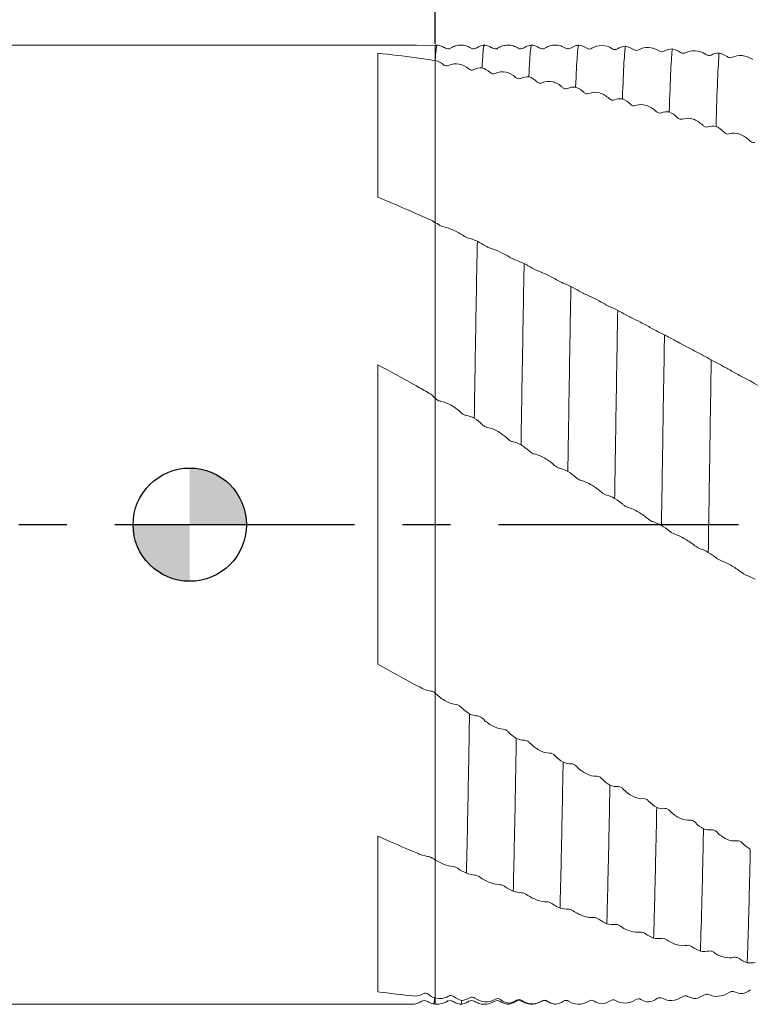
# Model space of a CAD drawing. Units: millimetres. Extents: x -104 to 146, y -52 to 82.
# Drawn here: x -9 to 30, y -25 to 27 of the extents above; entities that cross this region are included whole.
import ezdxf

# ---------------------------------------------------------------- set-up
doc = ezdxf.new("R2010")
doc.units = ezdxf.units.MM
doc.header["$PDSIZE"] = -1
doc.linetypes.add('CENTERX2', pattern=[20.32, 12.7, -2.54, 2.54, -2.54])
doc.layers.add('외형선', color=4, linetype='Continuous', lineweight=30)
doc.layers.add('치수문자_일반주서', color=7, linetype='Continuous', lineweight=15)
doc.layers.add('중심선', color=1, linetype='CENTERX2')
doc.layers.add('해칭선', color=100, linetype='Continuous')
doc.styles.add('SLDTEXTSTYLE0', font='TXT', dxfattribs={"width": 0.75})
doc.dimstyles.new('SLDDIMSTYLE0', dxfattribs={"dimtxt": 3.5, "dimasz": 3.302, "dimexe": 0, "dimexo": 0.0625, "dimgap": 0.875, "dimtad": 1, "dimrnd": 1e-09, "dimzin": 4, "dimdsep": 46, "dimtxsty": 'SLDTEXTSTYLE0', "dimsah": 1, "dimcen": 0.09, "dimadec": 0, "dimazin": 1, "dimtfac": 1, "dimtofl": 0, "dimtmove": 0, "dimatfit": 3, "dimfxl": 1, "dimfrac": 2, "dimtolj": 1, "dimtzin": 12, "dimarcsym": 0})
doc.dimstyles.new('SLDDIMSTYLE1', dxfattribs={"dimtxt": 3.5, "dimasz": 3.302, "dimexe": 0, "dimexo": 0.0625, "dimgap": 0.875, "dimtad": 1, "dimrnd": 1e-09, "dimzin": 12, "dimdsep": 46, "dimtxsty": 'SLDTEXTSTYLE0', "dimsah": 1, "dimcen": 0.09, "dimadec": 0, "dimazin": 3, "dimtfac": 1, "dimtofl": 0, "dimtmove": 0, "dimatfit": 3, "dimfxl": 1, "dimfrac": 2, "dimtolj": 1, "dimtzin": 12, "dimarcsym": 0})

# ---------------------------------------------------------------- blocks, each defined once
blk = doc.blocks.new('_D_1')
at = {"layer": 'Defpoints', "color": 0}
for p in [(13, 49.09), (13, 25.4), (114.6, 25.165)]:
    blk.add_point(p, dxfattribs=at)
at = {"layer": '치수문자_일반주서', "color": 0, "lineweight": -2}
for p, q in [((13, 25.463), (13, 49.09)), ((111.298, 49.09), (16.302, 49.09)), ((114.6, 25.228), (114.6, 49.09))]:
    blk.add_line(p, q, dxfattribs=at)
at = {"layer": '치수문자_일반주서', "color": 0}
for points in [[(16.302, 49.641), (16.302, 48.54), (13, 49.09)], [(111.298, 48.54), (111.298, 49.641), (114.6, 49.09)]]:
    blk.add_solid(points, dxfattribs=at)
at = {"layer": '치수문자_일반주서', "color": 0, "insert": (63.8, 53.465), "char_height": 3.5, "attachment_point": 2, "style": 'SLDTEXTSTYLE0'}
blk.add_mtext('\\A1;101.60 [4]', dxfattribs=at)
blk = doc.blocks.new('_D_2')
at = {"layer": 'Defpoints', "color": 0}
for p in [(-82.25, 77.804), (114.6, 25.165), (-82.25, 24.4)]:
    blk.add_point(p, dxfattribs=at)
at = {"layer": '치수문자_일반주서', "color": 0, "lineweight": -2}
for p, q in [((-82.25, 24.463), (-82.25, 77.804)), ((111.298, 77.804), (-78.948, 77.804)), ((114.6, 25.228), (114.6, 77.804))]:
    blk.add_line(p, q, dxfattribs=at)
at = {"layer": '치수문자_일반주서', "color": 0}
for points in [[(-78.948, 78.354), (-78.948, 77.253), (-82.25, 77.804)], [(111.298, 77.253), (111.298, 78.354), (114.6, 77.804)]]:
    blk.add_solid(points, dxfattribs=at)
at = {"layer": '치수문자_일반주서', "color": 0, "insert": (16.175, 82.179), "char_height": 3.5, "attachment_point": 2, "style": 'SLDTEXTSTYLE0'}
blk.add_mtext('\\A1;196.85 [7 3/4]', dxfattribs=at)
blk = doc.blocks.new('SW_DOWELSYMBOL_0')
at = {"linetype": 'Continuous', "lineweight": 0}
h = blk.add_hatch(color=0, dxfattribs=at)
edge = h.paths.add_edge_path(flags=0)
edge.add_arc((0, 0), 3, 0, 90)
edge.add_line((0, 3), (0, 0))
edge.add_line((0, 0), (3, 0))
h = blk.add_hatch(color=0, dxfattribs=at)
edge = h.paths.add_edge_path(flags=0)
edge.add_arc((0, 0), 3, 180, 270)
edge.add_line((0, -3), (0, 0))
edge.add_line((0, 0), (-3, 0))
at = {"layer": '해칭선', "color": 0}
blk.add_circle((0, 0), 3, dxfattribs=at)

msp = doc.modelspace()

# ---------------------------------------------------------------- linework, layer by layer
at = {"layer": '외형선', "linetype": 'Continuous', "lineweight": 15}
for p, q in [((12, 25.4), (-23.976, 25.4)), ((13, 25.381), (12, 25.4)), ((13, 25.401), (13, -25.399)), ((13.099, 25.4), (13, 25.4)), ((13, 24.614), (13, 25.4)), ((9.95, 24.974), (9.95, 17.354)), ((13, 24.593), (13, 24.614)), ((9.95, 8.473), (9.95, -7.385)), ((9.95, -16.5), (9.95, -24.739)), ((-81.25, -25.4), (11.85, -25.4)), ((12.911, -25.382), (13, -25.38))]:
    msp.add_line(p, q, dxfattribs=at)
at = {"layer": '외형선', "color": 1, "linetype": 'Continuous', "lineweight": 15}
for p, q in [((13.806, 25.208), (13.804, 25.205)), ((16.304, 25.197), (16.302, 25.199)), ((19.893, 25.24), (19.75, 25.303)), ((19.972, 25.208), (19.893, 25.24)), ((20.345, 25.332), (20.164, 25.241)), ((13.647, -25.213), (13.645, -25.211)), ((16.878, -25.336), (16.852, -25.351)), ((18.655, -25.226), (18.645, -25.215)), ((19.355, -25.397), (19.349, -25.383)), ((19.35, -25.4), (19.389, -25.39)), ((19.832, -25.225), (19.908, -25.204)), ((19.932, -25.203), (20.053, -25.239))]:
    msp.add_line(p, q, dxfattribs=at)
at = {"layer": '외형선', "linetype": 'Continuous', "lineweight": 15}
for points, knots in [([(13.1, 25.397), (13.097, 25.397), (13.09, 25.398), (13.07, 25.35), (13.04, 25.174), (13.014, 24.8), (13.001, 24.614)], [0, 0, 0, 0, 0.089232, 0.200366, 0.600184, 1, 1, 1, 1]), ([(13.038, -8.957), (13, -8.919), (12.955, -8.884), (12.86, -8.832), (12.809, -8.814), (12.764, -8.811)], [0, 0, 0, 0, 0.5, 0.5, 1, 1, 1, 1]), ([(12.6, -17.567), (12.638, -17.572), (12.683, -17.585), (12.778, -17.623), (12.829, -17.648), (12.874, -17.679)], [0, 0, 0, 0, 0.5, 0.5, 1, 1, 1, 1]), ([(12.626, -24.876), (12.588, -24.846), (12.543, -24.826), (12.448, -24.815), (12.397, -24.823), (12.352, -24.85)], [0, 0, 0, 0, 0.5, 0.5, 1, 1, 1, 1]), ([(11.85, -25.4), (11.927, -25.386), (12.081, -25.358), (12.217, -25.28), (12.285, -25.24)], [0, 0, 0, 0, 0.500245, 1, 1, 1, 1]), ([(12.285, -25.24), (12.329, -25.22), (12.419, -25.18), (12.508, -25.219), (12.553, -25.239)], [0, 0, 0, 0, 0.500147, 1, 1, 1, 1]), ([(12.551, -25.238), (12.608, -25.27), (12.723, -25.337), (12.853, -25.368), (12.92, -25.383)], [0, 0, 0, 0, 0.492214, 1, 1, 1, 1]), ([(12.911, -25.365), (12.919, -25.361), (12.939, -25.352), (12.958, -25.162), (12.969, -25.056)], [0, 0, 0, 0, 0.439386, 1, 1, 1, 1]), ([(13, -25.387), (13, -25.383), (13, -25.378), (13, -25.25), (13, -25.208)], [0, 0, 0, 0, 0.669999, 1, 1, 1, 1])]:
    msp.add_open_spline(points, degree=3, knots=knots, dxfattribs=at)
at = {"layer": '외형선', "color": 1, "linetype": 'Continuous', "lineweight": 15}
for points, knots in [([(13.535, 25.241), (13.467, 25.28), (13.331, 25.358), (13.177, 25.386), (13.1, 25.4)], [0, 0, 0, 0, 0.499754, 1, 1, 1, 1]), ([(13.803, 25.239), (13.758, 25.22), (13.669, 25.18), (13.579, 25.221), (13.535, 25.241)], [0, 0, 0, 0, 0.499853, 1, 1, 1, 1]), ([(14.898, 25.237), (14.814, 25.282), (14.645, 25.374), (14.352, 25.413), (14.058, 25.375), (13.889, 25.285), (13.806, 25.24)], [0, 0, 0, 0, 0.24559, 0.500031, 0.754456, 1, 1, 1, 1]), ([(15.164, 25.241), (15.119, 25.221), (15.03, 25.18), (14.94, 25.22), (14.895, 25.239)], [0, 0, 0, 0, 0.499874, 1, 1, 1, 1]), ([(15.598, 25.4), (15.521, 25.386), (15.367, 25.358), (15.232, 25.28), (15.164, 25.241)], [0, 0, 0, 0, 0.500275, 1, 1, 1, 1]), ([(15.598, 25.353), (15.594, 25.366), (15.57, 25.428), (15.531, 25.092), (15.495, 24.494), (15.478, 24.196)], [0, 0, 0, 0, 0.11834, 0.561558, 1, 1, 1, 1]), ([(16.035, 25.241), (15.967, 25.28), (15.831, 25.358), (15.677, 25.386), (15.6, 25.4)], [0, 0, 0, 0, 0.499754, 1, 1, 1, 1]), ([(16.303, 25.239), (16.258, 25.22), (16.169, 25.18), (16.079, 25.221), (16.035, 25.241)], [0, 0, 0, 0, 0.499853, 1, 1, 1, 1]), ([(17.39, 25.24), (17.307, 25.285), (17.137, 25.375), (16.846, 25.412), (16.554, 25.373), (16.384, 25.282), (16.301, 25.238)], [0, 0, 0, 0, 0.2450888, 0.5000083, 0.7549234, 1, 1, 1, 1]), ([(17.665, 25.241), (17.62, 25.221), (17.53, 25.18), (17.44, 25.22), (17.395, 25.239)], [0, 0, 0, 0, 0.499904, 1, 1, 1, 1]), ([(18.099, 25.4), (18.022, 25.386), (17.868, 25.359), (17.733, 25.281), (17.665, 25.241)], [0, 0, 0, 0, 0.5002139, 1, 1, 1, 1]), ([(18.1, 25.365), (18.091, 25.368), (18.067, 25.378), (18.032, 25.067), (17.994, 24.53), (17.968, 23.992), (17.955, 23.723)], [0, 0, 0, 0, 0.186318, 0.480463, 0.738868, 1, 1, 1, 1]), ([(18.535, 25.241), (18.467, 25.28), (18.331, 25.358), (18.177, 25.386), (18.1, 25.4)], [0, 0, 0, 0, 0.499754, 1, 1, 1, 1]), ([(18.803, 25.239), (18.758, 25.22), (18.669, 25.18), (18.579, 25.221), (18.535, 25.241)], [0, 0, 0, 0, 0.499853, 1, 1, 1, 1]), ([(19.751, 25.306), (19.714, 25.325), (19.591, 25.387), (19.349, 25.411), (19.056, 25.375), (18.887, 25.284), (18.803, 25.239)], [0, 0, 0, 0, 0.124774, 0.420605, 0.715647, 1, 1, 1, 1]), ([(20.164, 25.241), (20.125, 25.221), (20.065, 25.189), (19.999, 25.208), (19.975, 25.214)], [0, 0, 0, 0, 0.6326136, 1, 1, 1, 1]), ([(20.594, 25.398), (20.532, 25.388), (20.445, 25.375), (20.367, 25.342), (20.345, 25.333)], [0, 0, 0, 0, 0.721751, 1, 1, 1, 1]), ([(20.594, 25.398), (20.58, 25.386), (20.567, 25.33), (20.54, 25.131), (20.527, 24.99), (20.488, 24.436), (20.46, 23.89), (20.433, 23.174)], [0, 0, 0, 0, 0.25, 0.25, 0.5, 0.5, 1, 1, 1, 1]), ([(21.297, 25.231), (21.258, 25.207), (21.214, 25.194), (21.118, 25.193), (21.068, 25.206), (21.022, 25.237)], [0, 0, 0, 0, 0.5, 0.5, 1, 1, 1, 1]), ([(22.371, 25.207), (22.193, 25.325), (21.997, 25.379), (21.622, 25.379), (21.446, 25.326), (21.297, 25.231)], [0, 0, 0, 0, 0.5, 0.5, 1, 1, 1, 1]), ([(22.645, 25.2), (22.607, 25.177), (22.562, 25.164), (22.467, 25.164), (22.416, 25.177), (22.371, 25.207)], [0, 0, 0, 0, 0.5, 0.5, 1, 1, 1, 1]), ([(23.071, 25.339), (23.058, 25.278), (23.045, 25.174), (23.019, 24.884), (23.006, 24.695), (22.965, 23.998), (22.938, 23.356), (22.91, 22.552)], [0, 0, 0, 0, 0.25, 0.25, 0.5, 0.5, 1, 1, 1, 1]), ([(23.774, 25.153), (23.736, 25.131), (23.691, 25.119), (23.596, 25.122), (23.545, 25.136), (23.5, 25.167)], [0, 0, 0, 0, 0.5, 0.5, 1, 1, 1, 1]), ([(24.849, 25.094), (24.671, 25.215), (24.475, 25.273), (24.1, 25.286), (23.924, 25.24), (23.774, 25.153)], [0, 0, 0, 0, 0.5, 0.5, 1, 1, 1, 1]), ([(25.123, 25.078), (25.085, 25.057), (25.04, 25.046), (24.945, 25.049), (24.894, 25.064), (24.849, 25.094)], [0, 0, 0, 0, 0.5, 0.5, 1, 1, 1, 1]), ([(25.549, 25.199), (25.536, 25.091), (25.523, 24.942), (25.497, 24.556), (25.484, 24.32), (25.443, 23.481), (25.415, 22.747), (25.387, 21.859)], [0, 0, 0, 0, 0.25, 0.25, 0.5, 0.5, 1, 1, 1, 1]), ([(27.327, 24.902), (27.149, 25.025), (26.953, 25.088), (26.578, 25.113), (26.402, 25.075), (26.252, 24.995)], [0, 0, 0, 0, 0.5, 0.5, 1, 1, 1, 1]), ([(26.252, 24.995), (26.214, 24.975), (26.169, 24.965), (26.074, 24.971), (26.023, 24.986), (25.978, 25.018)], [0, 0, 0, 0, 0.5, 0.5, 1, 1, 1, 1]), ([(27.601, 24.877), (27.563, 24.858), (27.518, 24.848), (27.423, 24.855), (27.372, 24.871), (27.327, 24.902)], [0, 0, 0, 0, 0.5, 0.5, 1, 1, 1, 1]), ([(28.028, 24.979), (28.002, 24.671), (27.975, 24.189), (27.92, 22.885), (27.892, 22.062), (27.864, 21.096)], [0, 0, 0, 0, 0.5, 0.5, 1, 1, 1, 1]), ([(28.73, 24.758), (28.692, 24.74), (28.647, 24.731), (28.552, 24.74), (28.501, 24.757), (28.456, 24.789)], [0, 0, 0, 0, 0.5, 0.5, 1, 1, 1, 1]), ([(29.805, 24.63), (29.627, 24.755), (29.431, 24.823), (29.056, 24.861), (28.88, 24.83), (28.73, 24.758)], [0, 0, 0, 0, 0.5, 0.5, 1, 1, 1, 1]), ([(13.427, 24.361), (13.465, 24.328), (13.509, 24.306), (13.605, 24.288), (13.655, 24.294), (13.701, 24.318)], [0, 0, 0, 0, 0.5, 0.5, 1, 1, 1, 1]), ([(13.701, 24.318), (13.878, 24.414), (14.075, 24.435), (14.45, 24.365), (14.625, 24.276), (14.775, 24.146)], [0, 0, 0, 0, 0.5, 0.5, 1, 1, 1, 1]), ([(14.775, 24.146), (14.813, 24.113), (14.858, 24.09), (14.954, 24.072), (15.004, 24.077), (15.049, 24.101)], [0, 0, 0, 0, 0.5, 0.5, 1, 1, 1, 1]), ([(16.179, 23.899), (16.356, 23.99), (16.552, 24.005), (16.927, 23.924), (17.103, 23.828), (17.253, 23.694)], [0, 0, 0, 0, 0.5, 0.5, 1, 1, 1, 1]), ([(15.904, 23.951), (15.942, 23.917), (15.987, 23.893), (16.082, 23.872), (16.133, 23.876), (16.179, 23.899)], [0, 0, 0, 0, 0.5, 0.5, 1, 1, 1, 1]), ([(17.253, 23.694), (17.291, 23.659), (17.336, 23.635), (17.431, 23.614), (17.482, 23.617), (17.527, 23.64)], [0, 0, 0, 0, 0.5, 0.5, 1, 1, 1, 1]), ([(18.656, 23.404), (18.833, 23.49), (19.03, 23.499), (19.405, 23.406), (19.58, 23.306), (19.73, 23.166)], [0, 0, 0, 0, 0.5, 0.5, 1, 1, 1, 1]), ([(18.382, 23.464), (18.42, 23.429), (18.464, 23.403), (18.56, 23.38), (18.61, 23.382), (18.656, 23.404)], [0, 0, 0, 0, 0.5, 0.5, 1, 1, 1, 1]), ([(19.73, 23.166), (19.768, 23.131), (19.813, 23.105), (19.908, 23.081), (19.959, 23.083), (20.004, 23.105)], [0, 0, 0, 0, 0.5, 0.5, 1, 1, 1, 1]), ([(20.859, 22.903), (20.897, 22.867), (20.942, 22.84), (21.037, 22.814), (21.088, 22.815), (21.133, 22.835)], [0, 0, 0, 0, 0.5, 0.5, 1, 1, 1, 1]), ([(21.133, 22.835), (21.311, 22.915), (21.507, 22.918), (21.882, 22.815), (22.058, 22.709), (22.207, 22.566)], [0, 0, 0, 0, 0.5, 0.5, 1, 1, 1, 1]), ([(22.207, 22.566), (22.246, 22.529), (22.29, 22.502), (22.386, 22.476), (22.436, 22.476), (22.481, 22.496)], [0, 0, 0, 0, 0.5, 0.5, 1, 1, 1, 1]), ([(23.336, 22.27), (23.374, 22.232), (23.419, 22.204), (23.514, 22.175), (23.565, 22.174), (23.61, 22.194)], [0, 0, 0, 0, 0.5, 0.5, 1, 1, 1, 1]), ([(23.61, 22.194), (23.788, 22.268), (23.984, 22.265), (24.359, 22.15), (24.535, 22.04), (24.685, 21.894)], [0, 0, 0, 0, 0.5, 0.5, 1, 1, 1, 1]), ([(24.685, 21.894), (24.723, 21.856), (24.767, 21.828), (24.863, 21.798), (24.913, 21.798), (24.959, 21.816)], [0, 0, 0, 0, 0.5, 0.5, 1, 1, 1, 1]), ([(25.814, 21.566), (25.852, 21.527), (25.896, 21.498), (25.992, 21.467), (26.042, 21.465), (26.088, 21.482)], [0, 0, 0, 0, 0.5, 0.5, 1, 1, 1, 1]), ([(26.088, 21.482), (26.265, 21.551), (26.461, 21.541), (26.836, 21.416), (27.012, 21.302), (27.162, 21.152)], [0, 0, 0, 0, 0.5, 0.5, 1, 1, 1, 1]), ([(27.162, 21.152), (27.2, 21.114), (27.245, 21.085), (27.34, 21.053), (27.391, 21.05), (27.436, 21.068)], [0, 0, 0, 0, 0.5, 0.5, 1, 1, 1, 1]), ([(28.291, 20.793), (28.329, 20.754), (28.373, 20.724), (28.469, 20.69), (28.519, 20.686), (28.565, 20.702)], [0, 0, 0, 0, 0.5, 0.5, 1, 1, 1, 1]), ([(28.565, 20.702), (28.743, 20.764), (28.939, 20.749), (29.314, 20.614), (29.489, 20.496), (29.639, 20.343)], [0, 0, 0, 0, 0.5, 0.5, 1, 1, 1, 1]), ([(29.639, 20.343), (29.677, 20.304), (29.722, 20.274), (29.817, 20.239), (29.868, 20.236), (29.913, 20.251)], [0, 0, 0, 0, 0.5, 0.5, 1, 1, 1, 1]), ([(13.452, 15.772), (13.414, 15.782), (13.369, 15.797), (13.274, 15.839), (13.223, 15.866), (13.178, 15.895)], [0, 0, 0, 0, 0.5, 0.5, 1, 1, 1, 1]), ([(14.527, 15.287), (14.349, 15.401), (14.153, 15.507), (13.778, 15.675), (13.602, 15.736), (13.452, 15.772)], [0, 0, 0, 0, 0.5, 0.5, 1, 1, 1, 1]), ([(14.801, 15.162), (14.763, 15.172), (14.718, 15.188), (14.623, 15.231), (14.572, 15.258), (14.527, 15.287)], [0, 0, 0, 0, 0.5, 0.5, 1, 1, 1, 1]), ([(15.227, 15.01), (15.2, 13.622), (15.173, 12.116), (15.117, 8.959), (15.09, 7.309), (15.063, 5.639)], [0, 0, 0, 0, 0.5, 0.5, 1, 1, 1, 1]), ([(15.93, 14.639), (15.892, 14.65), (15.847, 14.667), (15.752, 14.711), (15.701, 14.738), (15.656, 14.767)], [0, 0, 0, 0, 0.5, 0.5, 1, 1, 1, 1]), ([(17.004, 14.132), (16.827, 14.243), (16.63, 14.35), (16.256, 14.526), (16.08, 14.594), (15.93, 14.639)], [0, 0, 0, 0, 0.5, 0.5, 1, 1, 1, 1]), ([(17.278, 14.002), (17.24, 14.014), (17.196, 14.032), (17.1, 14.077), (17.05, 14.103), (17.004, 14.132)], [0, 0, 0, 0, 0.5, 0.5, 1, 1, 1, 1]), ([(17.705, 13.832), (17.677, 12.38), (17.65, 10.822), (17.595, 7.588), (17.567, 5.914), (17.541, 4.235)], [0, 0, 0, 0, 0.5, 0.5, 1, 1, 1, 1]), ([(18.407, 13.458), (18.369, 13.471), (18.324, 13.49), (18.229, 13.536), (18.179, 13.563), (18.133, 13.591)], [0, 0, 0, 0, 0.5, 0.5, 1, 1, 1, 1]), ([(19.482, 12.933), (19.304, 13.04), (19.108, 13.147), (18.733, 13.33), (18.557, 13.404), (18.407, 13.458)], [0, 0, 0, 0, 0.5, 0.5, 1, 1, 1, 1]), ([(19.756, 12.798), (19.718, 12.812), (19.673, 12.832), (19.578, 12.878), (19.527, 12.905), (19.482, 12.933)], [0, 0, 0, 0, 0.5, 0.5, 1, 1, 1, 1]), ([(20.182, 12.612), (20.154, 11.101), (20.127, 9.495), (20.086, 7.021), (20.072, 6.186), (20.052, 4.926), (20.046, 4.506), (20.033, 3.664), (20.026, 3.244), (20.02, 2.819)], [0, 0, 0, 0, 0.5, 0.5, 0.75, 0.75, 0.875, 0.875, 1, 1, 1, 1]), ([(20.885, 12.235), (20.846, 12.251), (20.802, 12.271), (20.706, 12.319), (20.656, 12.346), (20.611, 12.373)], [0, 0, 0, 0, 0.5, 0.5, 1, 1, 1, 1]), ([(21.959, 11.693), (21.781, 11.796), (21.585, 11.904), (21.21, 12.093), (21.034, 12.174), (20.885, 12.235)], [0, 0, 0, 0, 0.5, 0.5, 1, 1, 1, 1]), ([(22.233, 11.553), (22.195, 11.57), (22.15, 11.591), (22.055, 11.639), (22.004, 11.666), (21.959, 11.693)], [0, 0, 0, 0, 0.5, 0.5, 1, 1, 1, 1]), ([(22.659, 11.351), (22.632, 9.788), (22.604, 8.144), (22.563, 5.635), (22.55, 4.791), (22.53, 3.526), (22.524, 3.104), (22.511, 2.252), (22.504, 1.824), (22.498, 1.394)], [0, 0, 0, 0, 0.5, 0.5, 0.75, 0.75, 0.875, 0.875, 1, 1, 1, 1]), ([(23.362, 10.973), (23.324, 10.99), (23.279, 11.012), (23.184, 11.061), (23.133, 11.088), (23.088, 11.114)], [0, 0, 0, 0, 0.5, 0.5, 1, 1, 1, 1]), ([(24.436, 10.415), (24.258, 10.513), (24.062, 10.621), (23.687, 10.816), (23.512, 10.903), (23.362, 10.973)], [0, 0, 0, 0, 0.5, 0.5, 1, 1, 1, 1]), ([(24.71, 10.271), (24.672, 10.29), (24.628, 10.313), (24.532, 10.362), (24.482, 10.389), (24.436, 10.415)], [0, 0, 0, 0, 0.5, 0.5, 1, 1, 1, 1]), ([(25.137, 10.054), (25.109, 8.449), (25.081, 6.776), (25.041, 4.246), (25.029, 3.404), (25.002, 1.696), (24.989, 0.832), (24.975, -0.036)], [0, 0, 0, 0, 0.5, 0.5, 0.75, 0.75, 1, 1, 1, 1]), ([(25.839, 9.677), (25.801, 9.696), (25.756, 9.72), (25.661, 9.77), (25.61, 9.797), (25.565, 9.822)], [0, 0, 0, 0, 0.5, 0.5, 1, 1, 1, 1]), ([(26.913, 9.105), (26.736, 9.199), (26.54, 9.306), (26.165, 9.507), (25.989, 9.599), (25.839, 9.677)], [0, 0, 0, 0, 0.5, 0.5, 1, 1, 1, 1]), ([(27.187, 8.958), (27.149, 8.979), (27.105, 9.003), (27.009, 9.054), (26.959, 9.081), (26.913, 9.105)], [0, 0, 0, 0, 0.5, 0.5, 1, 1, 1, 1]), ([(27.614, 8.726), (27.586, 7.087), (27.559, 5.395), (27.52, 2.858), (27.507, 2.003), (27.48, 0.276), (27.466, -0.595), (27.453, -1.465)], [0, 0, 0, 0, 0.5, 0.5, 0.75, 0.75, 1, 1, 1, 1]), ([(28.317, 8.349), (28.278, 8.371), (28.234, 8.396), (28.138, 8.447), (28.088, 8.474), (28.042, 8.497)], [0, 0, 0, 0, 0.5, 0.5, 1, 1, 1, 1]), ([(29.391, 7.765), (29.213, 7.854), (29.017, 7.96), (28.642, 8.166), (28.466, 8.264), (28.317, 8.349)], [0, 0, 0, 0, 0.5, 0.5, 1, 1, 1, 1]), ([(29.665, 7.615), (29.627, 7.637), (29.582, 7.663), (29.487, 7.715), (29.436, 7.742), (29.391, 7.765)], [0, 0, 0, 0, 0.5, 0.5, 1, 1, 1, 1]), ([(13.012, 6.686), (13.05, 6.649), (13.095, 6.614), (13.19, 6.56), (13.241, 6.54), (13.286, 6.534)], [0, 0, 0, 0, 0.5, 0.5, 1, 1, 1, 1]), ([(13.286, 6.534), (13.464, 6.509), (13.66, 6.429), (14.035, 6.214), (14.211, 6.081), (14.361, 5.937)], [0, 0, 0, 0, 0.5, 0.5, 1, 1, 1, 1]), ([(14.361, 5.937), (14.399, 5.9), (14.444, 5.866), (14.539, 5.812), (14.59, 5.792), (14.635, 5.785)], [0, 0, 0, 0, 0.5, 0.5, 1, 1, 1, 1]), ([(15.49, 5.306), (15.528, 5.27), (15.573, 5.236), (15.668, 5.181), (15.719, 5.16), (15.764, 5.151)], [0, 0, 0, 0, 0.5, 0.5, 1, 1, 1, 1]), ([(15.764, 5.151), (15.942, 5.12), (16.138, 5.035), (16.513, 4.818), (16.689, 4.686), (16.839, 4.546)], [0, 0, 0, 0, 0.5, 0.5, 1, 1, 1, 1]), ([(16.839, 4.546), (16.877, 4.51), (16.922, 4.477), (17.017, 4.422), (17.068, 4.4), (17.113, 4.392)], [0, 0, 0, 0, 0.5, 0.5, 1, 1, 1, 1]), ([(17.968, 3.908), (18.006, 3.872), (18.051, 3.839), (18.146, 3.783), (18.197, 3.761), (18.242, 3.751)], [0, 0, 0, 0, 0.5, 0.5, 1, 1, 1, 1]), ([(18.242, 3.751), (18.42, 3.713), (18.616, 3.625), (18.991, 3.406), (19.167, 3.277), (19.317, 3.141)], [0, 0, 0, 0, 0.5, 0.5, 1, 1, 1, 1]), ([(19.317, 3.141), (19.355, 3.106), (19.4, 3.073), (19.495, 3.018), (19.546, 2.996), (19.591, 2.986)], [0, 0, 0, 0, 0.5, 0.5, 1, 1, 1, 1]), ([(20.446, 2.498), (20.484, 2.464), (20.529, 2.431), (20.624, 2.375), (20.675, 2.353), (20.72, 2.341)], [0, 0, 0, 0, 0.5, 0.5, 1, 1, 1, 1]), ([(20.72, 2.341), (20.898, 2.296), (21.094, 2.204), (21.469, 1.984), (21.645, 1.858), (21.795, 1.727)], [0, 0, 0, 0, 0.5, 0.5, 1, 1, 1, 1]), ([(21.795, 1.727), (21.833, 1.693), (21.878, 1.661), (21.973, 1.605), (22.024, 1.582), (22.069, 1.57)], [0, 0, 0, 0, 0.5, 0.5, 1, 1, 1, 1]), ([(22.924, 1.08), (22.962, 1.047), (23.007, 1.015), (23.102, 0.959), (23.153, 0.935), (23.198, 0.922)], [0, 0, 0, 0, 0.5, 0.5, 1, 1, 1, 1]), ([(23.198, 0.922), (23.376, 0.87), (23.572, 0.775), (23.947, 0.555), (24.123, 0.431), (24.273, 0.306)], [0, 0, 0, 0, 0.5, 0.5, 1, 1, 1, 1]), ([(24.273, 0.306), (24.311, 0.273), (24.356, 0.242), (24.451, 0.187), (24.501, 0.163), (24.547, 0.149)], [0, 0, 0, 0, 0.5, 0.5, 1, 1, 1, 1]), ([(25.402, -0.341), (25.44, -0.373), (25.484, -0.404), (25.58, -0.46), (25.63, -0.484), (25.676, -0.499)], [0, 0, 0, 0, 0.5, 0.5, 1, 1, 1, 1]), ([(25.676, -0.499), (25.853, -0.558), (26.05, -0.655), (26.425, -0.874), (26.6, -0.994), (26.75, -1.115)], [0, 0, 0, 0, 0.5, 0.5, 1, 1, 1, 1]), ([(26.75, -1.115), (26.788, -1.145), (26.833, -1.176), (26.928, -1.231), (26.979, -1.256), (27.024, -1.271)], [0, 0, 0, 0, 0.5, 0.5, 1, 1, 1, 1]), ([(27.879, -1.761), (27.917, -1.791), (27.962, -1.822), (28.057, -1.877), (28.108, -1.902), (28.153, -1.919)], [0, 0, 0, 0, 0.5, 0.5, 1, 1, 1, 1]), ([(28.153, -1.919), (28.331, -1.984), (28.527, -2.084), (28.902, -2.302), (29.078, -2.419), (29.227, -2.533)], [0, 0, 0, 0, 0.5, 0.5, 1, 1, 1, 1]), ([(29.227, -2.533), (29.266, -2.562), (29.31, -2.592), (29.406, -2.647), (29.456, -2.672), (29.502, -2.689)], [0, 0, 0, 0, 0.5, 0.5, 1, 1, 1, 1]), ([(14.112, -9.531), (13.935, -9.522), (13.738, -9.451), (13.363, -9.244), (13.188, -9.109), (13.038, -8.957)], [0, 0, 0, 0, 0.5, 0.5, 1, 1, 1, 1]), ([(14.386, -9.677), (14.348, -9.638), (14.304, -9.603), (14.208, -9.55), (14.158, -9.533), (14.112, -9.531)], [0, 0, 0, 0, 0.5, 0.5, 1, 1, 1, 1]), ([(14.813, -10.021), (14.806, -10.417), (14.8, -10.807), (14.787, -11.575), (14.78, -11.953), (14.761, -13.073), (14.747, -13.805), (14.707, -15.934), (14.679, -17.266), (14.651, -18.466)], [0, 0, 0, 0, 0.125, 0.125, 0.25, 0.25, 0.5, 0.5, 1, 1, 1, 1]), ([(15.516, -10.271), (15.477, -10.232), (15.433, -10.197), (15.337, -10.146), (15.287, -10.129), (15.241, -10.128)], [0, 0, 0, 0, 0.5, 0.5, 1, 1, 1, 1]), ([(16.59, -10.831), (16.412, -10.83), (16.216, -10.763), (15.841, -10.56), (15.665, -10.425), (15.516, -10.271)], [0, 0, 0, 0, 0.5, 0.5, 1, 1, 1, 1]), ([(16.864, -10.974), (16.826, -10.935), (16.782, -10.9), (16.686, -10.848), (16.636, -10.832), (16.59, -10.831)], [0, 0, 0, 0, 0.5, 0.5, 1, 1, 1, 1]), ([(17.291, -11.319), (17.284, -11.701), (17.278, -12.076), (17.265, -12.82), (17.258, -13.188), (17.238, -14.277), (17.225, -14.985), (17.184, -17.032), (17.156, -18.296), (17.128, -19.418)], [0, 0, 0, 0, 0.125, 0.125, 0.25, 0.25, 0.5, 0.5, 1, 1, 1, 1]), ([(17.994, -11.553), (17.955, -11.514), (17.911, -11.479), (17.815, -11.429), (17.765, -11.413), (17.719, -11.414)], [0, 0, 0, 0, 0.5, 0.5, 1, 1, 1, 1]), ([(19.068, -12.098), (18.891, -12.104), (18.694, -12.042), (18.319, -11.844), (18.144, -11.709), (17.994, -11.553)], [0, 0, 0, 0, 0.5, 0.5, 1, 1, 1, 1]), ([(19.342, -12.237), (19.304, -12.196), (19.26, -12.162), (19.164, -12.112), (19.114, -12.096), (19.068, -12.098)], [0, 0, 0, 0, 0.5, 0.5, 1, 1, 1, 1]), ([(19.769, -12.581), (19.743, -14.06), (19.716, -15.475), (19.661, -18.08), (19.633, -19.269), (19.606, -20.309)], [0, 0, 0, 0, 0.5, 0.5, 1, 1, 1, 1]), ([(20.472, -12.798), (20.434, -12.758), (20.389, -12.723), (20.294, -12.675), (20.243, -12.66), (20.198, -12.663)], [0, 0, 0, 0, 0.5, 0.5, 1, 1, 1, 1]), ([(21.546, -13.325), (21.369, -13.338), (21.173, -13.282), (20.798, -13.089), (20.622, -12.955), (20.472, -12.798)], [0, 0, 0, 0, 0.5, 0.5, 1, 1, 1, 1]), ([(21.82, -13.46), (21.782, -13.419), (21.738, -13.385), (21.642, -13.336), (21.592, -13.322), (21.546, -13.325)], [0, 0, 0, 0, 0.5, 0.5, 1, 1, 1, 1]), ([(22.247, -13.803), (22.221, -15.241), (22.193, -16.6), (22.138, -19.07), (22.11, -20.181), (22.083, -21.135)], [0, 0, 0, 0, 0.5, 0.5, 1, 1, 1, 1]), ([(22.95, -14.003), (22.911, -13.962), (22.867, -13.928), (22.771, -13.881), (22.721, -13.868), (22.676, -13.873)], [0, 0, 0, 0, 0.5, 0.5, 1, 1, 1, 1]), ([(24.024, -14.511), (23.846, -14.531), (23.65, -14.481), (23.275, -14.294), (23.1, -14.161), (22.95, -14.003)], [0, 0, 0, 0, 0.5, 0.5, 1, 1, 1, 1]), ([(24.298, -14.641), (24.26, -14.6), (24.216, -14.566), (24.12, -14.519), (24.07, -14.506), (24.024, -14.511)], [0, 0, 0, 0, 0.5, 0.5, 1, 1, 1, 1]), ([(24.725, -14.982), (24.698, -16.373), (24.67, -17.671), (24.615, -19.999), (24.587, -21.028), (24.561, -21.895)], [0, 0, 0, 0, 0.5, 0.5, 1, 1, 1, 1]), ([(25.427, -15.162), (25.389, -15.122), (25.344, -15.088), (25.249, -15.043), (25.199, -15.031), (25.153, -15.038)], [0, 0, 0, 0, 0.5, 0.5, 1, 1, 1, 1]), ([(26.502, -15.65), (26.324, -15.677), (26.128, -15.632), (25.753, -15.453), (25.577, -15.321), (25.427, -15.162)], [0, 0, 0, 0, 0.5, 0.5, 1, 1, 1, 1]), ([(26.776, -15.775), (26.738, -15.734), (26.693, -15.7), (26.598, -15.654), (26.547, -15.643), (26.502, -15.65)], [0, 0, 0, 0, 0.5, 0.5, 1, 1, 1, 1]), ([(27.202, -16.112), (27.175, -17.451), (27.147, -18.685), (27.092, -20.862), (27.065, -21.806), (27.039, -22.585)], [0, 0, 0, 0, 0.5, 0.5, 1, 1, 1, 1]), ([(27.905, -16.274), (27.867, -16.233), (27.822, -16.2), (27.727, -16.156), (27.676, -16.146), (27.631, -16.155)], [0, 0, 0, 0, 0.5, 0.5, 1, 1, 1, 1]), ([(28.979, -16.74), (28.801, -16.775), (28.605, -16.735), (28.23, -16.563), (28.055, -16.432), (27.905, -16.274)], [0, 0, 0, 0, 0.5, 0.5, 1, 1, 1, 1]), ([(29.253, -16.859), (29.215, -16.818), (29.17, -16.785), (29.075, -16.742), (29.024, -16.732), (28.979, -16.74)], [0, 0, 0, 0, 0.5, 0.5, 1, 1, 1, 1]), ([(29.68, -17.192), (29.652, -18.474), (29.624, -19.638), (29.583, -21.152), (29.569, -21.619), (29.55, -22.259), (29.543, -22.462), (29.53, -22.847), (29.524, -23.03), (29.517, -23.204)], [0, 0, 0, 0, 0.5, 0.5, 0.75, 0.75, 0.875, 0.875, 1, 1, 1, 1]), ([(12.874, -17.679), (13.052, -17.8), (13.248, -17.903), (13.623, -18.051), (13.799, -18.097), (13.949, -18.113)], [0, 0, 0, 0, 0.5, 0.5, 1, 1, 1, 1]), ([(13.949, -18.113), (13.987, -18.118), (14.031, -18.129), (14.127, -18.166), (14.177, -18.192), (14.223, -18.223)], [0, 0, 0, 0, 0.5, 0.5, 1, 1, 1, 1]), ([(15.078, -18.559), (15.116, -18.562), (15.16, -18.572), (15.256, -18.608), (15.306, -18.633), (15.352, -18.664)], [0, 0, 0, 0, 0.5, 0.5, 1, 1, 1, 1]), ([(15.352, -18.664), (15.529, -18.787), (15.725, -18.888), (16.1, -19.028), (16.276, -19.066), (16.426, -19.074)], [0, 0, 0, 0, 0.5, 0.5, 1, 1, 1, 1]), ([(16.426, -19.074), (16.464, -19.076), (16.509, -19.085), (16.604, -19.12), (16.655, -19.145), (16.7, -19.177)], [0, 0, 0, 0, 0.5, 0.5, 1, 1, 1, 1]), ([(17.555, -19.493), (17.593, -19.494), (17.637, -19.502), (17.733, -19.535), (17.783, -19.56), (17.829, -19.592)], [0, 0, 0, 0, 0.5, 0.5, 1, 1, 1, 1]), ([(17.829, -19.592), (18.006, -19.716), (18.203, -19.815), (18.578, -19.945), (18.753, -19.975), (18.903, -19.974)], [0, 0, 0, 0, 0.5, 0.5, 1, 1, 1, 1]), ([(18.903, -19.974), (18.941, -19.974), (18.986, -19.982), (19.081, -20.014), (19.132, -20.038), (19.177, -20.071)], [0, 0, 0, 0, 0.5, 0.5, 1, 1, 1, 1]), ([(20.032, -20.364), (20.07, -20.363), (20.115, -20.369), (20.21, -20.399), (20.261, -20.423), (20.306, -20.456)], [0, 0, 0, 0, 0.5, 0.5, 1, 1, 1, 1]), ([(20.306, -20.456), (20.484, -20.582), (20.68, -20.678), (21.055, -20.797), (21.231, -20.821), (21.38, -20.811)], [0, 0, 0, 0, 0.5, 0.5, 1, 1, 1, 1]), ([(21.38, -20.811), (21.419, -20.808), (21.463, -20.814), (21.559, -20.843), (21.609, -20.867), (21.655, -20.9)], [0, 0, 0, 0, 0.5, 0.5, 1, 1, 1, 1]), ([(22.51, -21.172), (22.548, -21.168), (22.592, -21.172), (22.688, -21.2), (22.738, -21.223), (22.784, -21.256)], [0, 0, 0, 0, 0.5, 0.5, 1, 1, 1, 1]), ([(22.784, -21.256), (22.961, -21.383), (23.158, -21.476), (23.533, -21.585), (23.708, -21.601), (23.858, -21.582)], [0, 0, 0, 0, 0.5, 0.5, 1, 1, 1, 1]), ([(23.858, -21.582), (23.896, -21.577), (23.941, -21.581), (24.036, -21.608), (24.087, -21.631), (24.132, -21.664)], [0, 0, 0, 0, 0.5, 0.5, 1, 1, 1, 1]), ([(24.987, -21.912), (25.026, -21.905), (25.07, -21.908), (25.165, -21.933), (25.216, -21.956), (25.262, -21.988)], [0, 0, 0, 0, 0.5, 0.5, 1, 1, 1, 1]), ([(25.262, -21.988), (25.439, -22.116), (25.635, -22.206), (26.01, -22.304), (26.186, -22.312), (26.336, -22.284)], [0, 0, 0, 0, 0.5, 0.5, 1, 1, 1, 1]), ([(26.336, -22.284), (26.374, -22.277), (26.419, -22.279), (26.514, -22.303), (26.565, -22.326), (26.61, -22.359)], [0, 0, 0, 0, 0.5, 0.5, 1, 1, 1, 1]), ([(27.466, -22.582), (27.504, -22.574), (27.548, -22.574), (27.644, -22.597), (27.694, -22.618), (27.74, -22.651)], [0, 0, 0, 0, 0.5, 0.5, 1, 1, 1, 1]), ([(27.74, -22.651), (27.917, -22.779), (28.114, -22.865), (28.489, -22.952), (28.664, -22.953), (28.814, -22.916)], [0, 0, 0, 0, 0.5, 0.5, 1, 1, 1, 1]), ([(28.814, -22.916), (28.853, -22.907), (28.897, -22.907), (28.993, -22.928), (29.043, -22.95), (29.088, -22.983)], [0, 0, 0, 0, 0.5, 0.5, 1, 1, 1, 1]), ([(13.974, -24.996), (13.936, -24.967), (13.892, -24.948), (13.796, -24.937), (13.746, -24.945), (13.7, -24.973)], [0, 0, 0, 0, 0.5, 0.5, 1, 1, 1, 1]), ([(15.103, -25.077), (15.065, -25.048), (15.02, -25.03), (14.925, -25.022), (14.874, -25.032), (14.829, -25.06)], [0, 0, 0, 0, 0.5, 0.5, 1, 1, 1, 1]), ([(26.088, -25.008), (25.91, -25.129), (25.714, -25.19), (25.339, -25.209), (25.163, -25.167), (25.013, -25.084)], [0, 0, 0, 0, 0.5, 0.5, 1, 1, 1, 1]), ([(26.362, -24.987), (26.324, -24.967), (26.279, -24.956), (26.184, -24.961), (26.133, -24.977), (26.088, -25.008)], [0, 0, 0, 0, 0.5, 0.5, 1, 1, 1, 1]), ([(27.491, -24.886), (27.453, -24.867), (27.408, -24.858), (27.313, -24.865), (27.262, -24.881), (27.217, -24.913)], [0, 0, 0, 0, 0.5, 0.5, 1, 1, 1, 1]), ([(28.566, -24.776), (28.388, -24.899), (28.192, -24.965), (27.817, -24.996), (27.641, -24.962), (27.491, -24.886)], [0, 0, 0, 0, 0.5, 0.5, 1, 1, 1, 1]), ([(28.84, -24.746), (28.802, -24.728), (28.757, -24.719), (28.662, -24.727), (28.611, -24.744), (28.566, -24.776)], [0, 0, 0, 0, 0.5, 0.5, 1, 1, 1, 1]), ([(12.93, -25.385), (13.042, -25.395), (13.293, -25.416), (13.522, -25.301), (13.648, -25.237)], [0, 0, 0, 0, 0.448941, 1, 1, 1, 1]), ([(13.645, -25.239), (13.69, -25.219), (13.78, -25.18), (13.869, -25.22), (13.914, -25.24)], [0, 0, 0, 0, 0.500126, 1, 1, 1, 1]), ([(13.914, -25.24), (13.982, -25.28), (14.117, -25.358), (14.271, -25.386), (14.348, -25.4)], [0, 0, 0, 0, 0.499726, 1, 1, 1, 1]), ([(14.401, -25.194), (14.387, -25.295), (14.37, -25.419), (14.353, -25.383), (14.35, -25.376)], [0, 0, 0, 0, 0.808456, 1, 1, 1, 1]), ([(14.35, -25.4), (14.427, -25.386), (14.581, -25.358), (14.717, -25.28), (14.785, -25.24)], [0, 0, 0, 0, 0.500246, 1, 1, 1, 1]), ([(14.785, -25.24), (14.829, -25.22), (14.919, -25.18), (15.008, -25.219), (15.053, -25.239)], [0, 0, 0, 0, 0.500148, 1, 1, 1, 1]), ([(15.055, -25.24), (15.138, -25.284), (15.308, -25.375), (15.6, -25.413), (15.892, -25.375), (16.061, -25.284), (16.145, -25.239)], [0, 0, 0, 0, 0.245205, 0.499987, 0.754776, 1, 1, 1, 1]), ([(16.177, -25.139), (16, -25.249), (15.804, -25.288), (15.429, -25.258), (15.253, -25.188), (15.103, -25.077)], [0, 0, 0, 0, 0.5, 0.5, 1, 1, 1, 1]), ([(16.145, -25.239), (16.19, -25.219), (16.28, -25.18), (16.369, -25.22), (16.414, -25.24)], [0, 0, 0, 0, 0.500126, 1, 1, 1, 1]), ([(16.451, -25.154), (16.413, -25.126), (16.369, -25.109), (16.273, -25.101), (16.223, -25.111), (16.177, -25.139)], [0, 0, 0, 0, 0.5, 0.5, 1, 1, 1, 1]), ([(16.414, -25.24), (16.482, -25.28), (16.617, -25.358), (16.771, -25.386), (16.848, -25.4)], [0, 0, 0, 0, 0.499727, 1, 1, 1, 1]), ([(16.851, -25.399), (16.928, -25.385), (17.082, -25.357), (17.218, -25.279), (17.286, -25.239)], [0, 0, 0, 0, 0.500222, 1, 1, 1, 1]), ([(17.285, -25.24), (17.33, -25.22), (17.419, -25.18), (17.509, -25.22), (17.554, -25.239)], [0, 0, 0, 0, 0.50013, 1, 1, 1, 1]), ([(17.58, -25.198), (17.542, -25.172), (17.498, -25.155), (17.402, -25.15), (17.352, -25.161), (17.306, -25.19)], [0, 0, 0, 0, 0.5, 0.5, 1, 1, 1, 1]), ([(17.546, -25.231), (17.629, -25.276), (17.799, -25.367), (18.09, -25.406), (18.382, -25.37), (18.551, -25.28), (18.634, -25.236)], [0, 0, 0, 0, 0.245009, 0.499994, 0.754982, 1, 1, 1, 1]), ([(18.655, -25.226), (18.477, -25.339), (18.281, -25.385), (17.906, -25.366), (17.73, -25.303), (17.58, -25.198)], [0, 0, 0, 0, 0.5, 0.5, 1, 1, 1, 1]), ([(18.645, -25.239), (18.69, -25.219), (18.78, -25.18), (18.869, -25.22), (18.914, -25.24)], [0, 0, 0, 0, 0.500127, 1, 1, 1, 1]), ([(18.929, -25.233), (18.891, -25.206), (18.846, -25.19), (18.751, -25.186), (18.7, -25.197), (18.655, -25.226)], [0, 0, 0, 0, 0.5, 0.5, 1, 1, 1, 1]), ([(18.914, -25.24), (18.982, -25.28), (19.117, -25.358), (19.271, -25.386), (19.349, -25.4)], [0, 0, 0, 0, 0.499726, 1, 1, 1, 1]), ([(20.058, -25.24), (20.019, -25.215), (19.975, -25.201), (19.879, -25.198), (19.829, -25.211), (19.784, -25.241)], [0, 0, 0, 0, 0.5, 0.5, 1, 1, 1, 1]), ([(21.132, -25.233), (20.954, -25.35), (20.758, -25.4), (20.383, -25.394), (20.208, -25.338), (20.058, -25.24)], [0, 0, 0, 0, 0.5, 0.5, 1, 1, 1, 1]), ([(21.406, -25.231), (21.368, -25.206), (21.324, -25.192), (21.228, -25.191), (21.177, -25.204), (21.132, -25.233)], [0, 0, 0, 0, 0.5, 0.5, 1, 1, 1, 1]), ([(22.535, -25.202), (22.497, -25.179), (22.452, -25.166), (22.357, -25.167), (22.306, -25.181), (22.261, -25.212)], [0, 0, 0, 0, 0.5, 0.5, 1, 1, 1, 1]), ([(23.61, -25.16), (23.432, -25.28), (23.236, -25.336), (22.861, -25.342), (22.685, -25.293), (22.535, -25.202)], [0, 0, 0, 0, 0.5, 0.5, 1, 1, 1, 1]), ([(23.884, -25.149), (23.846, -25.126), (23.801, -25.114), (23.706, -25.116), (23.655, -25.13), (23.61, -25.16)], [0, 0, 0, 0, 0.5, 0.5, 1, 1, 1, 1]), ([(25.013, -25.084), (24.975, -25.062), (24.93, -25.052), (24.835, -25.056), (24.784, -25.071), (24.739, -25.102)], [0, 0, 0, 0, 0.5, 0.5, 1, 1, 1, 1])]:
    msp.add_open_spline(points, degree=3, knots=knots, dxfattribs=at)
for points in [[(21.022, 25.237), (20.888, 25.327), (20.74, 25.379), (20.594, 25.398)], [(23.071, 25.339), (22.916, 25.326), (22.771, 25.278), (22.645, 25.2)], [(23.5, 25.167), (23.366, 25.259), (23.218, 25.315), (23.071, 25.339)], [(25.549, 25.199), (25.394, 25.192), (25.248, 25.15), (25.123, 25.078)], [(25.978, 25.018), (25.844, 25.112), (25.695, 25.172), (25.549, 25.199)], [(13, 24.593), (13.156, 24.55), (13.301, 24.47), (13.427, 24.361)], [(28.028, 24.979), (27.872, 24.978), (27.727, 24.942), (27.601, 24.877)], [(28.456, 24.789), (28.322, 24.885), (28.174, 24.948), (28.028, 24.979)], [(15.049, 24.101), (15.184, 24.174), (15.332, 24.203), (15.478, 24.196)], [(15.478, 24.196), (15.633, 24.149), (15.779, 24.064), (15.904, 23.951)], [(17.527, 23.64), (17.661, 23.709), (17.809, 23.734), (17.955, 23.723)], [(17.955, 23.723), (18.111, 23.67), (18.256, 23.581), (18.382, 23.464)], [(20.004, 23.105), (20.138, 23.17), (20.287, 23.19), (20.433, 23.174)], [(20.433, 23.174), (20.588, 23.117), (20.733, 23.024), (20.859, 22.903)], [(22.481, 22.496), (22.616, 22.557), (22.764, 22.572), (22.91, 22.552)], [(22.91, 22.552), (23.065, 22.491), (23.211, 22.393), (23.336, 22.27)], [(24.959, 21.816), (25.093, 21.872), (25.241, 21.883), (25.387, 21.859)], [(25.387, 21.859), (25.543, 21.793), (25.688, 21.692), (25.814, 21.566)], [(27.436, 21.068), (27.57, 21.119), (27.718, 21.125), (27.864, 21.096)], [(27.864, 21.096), (28.02, 21.027), (28.165, 20.922), (28.291, 20.793)], [(13.178, 15.895), (13.074, 15.964), (12.96, 16.031), (12.847, 16.09)], [(15.227, 15.01), (15.072, 15.077), (14.926, 15.128), (14.801, 15.162)], [(15.656, 14.767), (15.522, 14.853), (15.373, 14.937), (15.227, 15.01)], [(17.705, 13.832), (17.549, 13.903), (17.404, 13.96), (17.278, 14.002)], [(18.133, 13.591), (17.999, 13.674), (17.851, 13.758), (17.705, 13.832)], [(20.182, 12.612), (20.026, 12.687), (19.881, 12.749), (19.756, 12.798)], [(20.611, 12.373), (20.476, 12.453), (20.328, 12.536), (20.182, 12.612)], [(22.659, 11.351), (22.504, 11.429), (22.359, 11.498), (22.233, 11.553)], [(23.088, 11.114), (22.954, 11.191), (22.805, 11.274), (22.659, 11.351)], [(25.137, 10.054), (24.981, 10.136), (24.836, 10.209), (24.71, 10.271)], [(25.565, 9.822), (25.431, 9.895), (25.283, 9.976), (25.137, 10.054)], [(27.614, 8.726), (27.458, 8.811), (27.313, 8.889), (27.187, 8.958)], [(28.042, 8.497), (27.908, 8.567), (27.76, 8.647), (27.614, 8.726)], [(30.091, 7.369), (29.936, 7.456), (29.79, 7.54), (29.665, 7.615)], [(14.635, 5.785), (14.769, 5.764), (14.917, 5.711), (15.063, 5.639)], [(15.063, 5.639), (15.219, 5.541), (15.364, 5.427), (15.49, 5.306)], [(17.113, 4.392), (17.247, 4.366), (17.395, 4.309), (17.541, 4.235)], [(17.541, 4.235), (17.697, 4.137), (17.842, 4.025), (17.968, 3.908)], [(19.591, 2.986), (19.725, 2.955), (19.874, 2.895), (20.02, 2.819)], [(20.02, 2.819), (20.175, 2.721), (20.321, 2.611), (20.446, 2.498)], [(22.069, 1.57), (22.203, 1.534), (22.352, 1.47), (22.498, 1.394)], [(22.498, 1.394), (22.653, 1.296), (22.798, 1.189), (22.924, 1.08)], [(24.547, 0.149), (24.681, 0.108), (24.829, 0.041), (24.975, -0.036)], [(24.975, -0.036), (25.131, -0.133), (25.276, -0.237), (25.402, -0.341)], [(27.024, -1.271), (27.159, -1.317), (27.307, -1.387), (27.453, -1.465)], [(27.453, -1.465), (27.608, -1.561), (27.754, -1.662), (27.879, -1.761)], [(29.502, -2.689), (29.636, -2.74), (29.784, -2.812), (29.93, -2.891)], [(14.813, -10.021), (14.657, -9.924), (14.512, -9.807), (14.386, -9.677)], [(15.241, -10.128), (15.107, -10.126), (14.959, -10.085), (14.813, -10.021)], [(17.291, -11.319), (17.135, -11.224), (16.99, -11.106), (16.864, -10.974)], [(17.719, -11.414), (17.585, -11.417), (17.437, -11.381), (17.291, -11.319)], [(19.769, -12.581), (19.613, -12.488), (19.468, -12.37), (19.342, -12.237)], [(20.198, -12.663), (20.063, -12.672), (19.915, -12.64), (19.769, -12.581)], [(22.247, -13.803), (22.091, -13.712), (21.946, -13.594), (21.82, -13.46)], [(22.676, -13.873), (22.541, -13.887), (22.393, -13.859), (22.247, -13.803)], [(24.725, -14.982), (24.569, -14.893), (24.424, -14.776), (24.298, -14.641)], [(25.153, -15.038), (25.019, -15.057), (24.871, -15.034), (24.725, -14.982)], [(27.202, -16.112), (27.047, -16.025), (26.901, -15.909), (26.776, -15.775)], [(27.631, -16.155), (27.496, -16.179), (27.348, -16.161), (27.202, -16.112)], [(29.68, -17.192), (29.524, -17.108), (29.379, -16.994), (29.253, -16.859)], [(14.223, -18.223), (14.357, -18.316), (14.505, -18.399), (14.651, -18.466)], [(14.651, -18.466), (14.807, -18.518), (14.952, -18.549), (15.078, -18.559)], [(16.7, -19.177), (16.834, -19.272), (16.982, -19.355), (17.128, -19.418)], [(17.128, -19.418), (17.284, -19.466), (17.429, -19.491), (17.555, -19.493)], [(19.177, -20.071), (19.311, -20.167), (19.46, -20.248), (19.606, -20.309)], [(19.606, -20.309), (19.761, -20.352), (19.906, -20.37), (20.032, -20.364)], [(21.655, -20.9), (21.789, -20.997), (21.937, -21.077), (22.083, -21.135)], [(22.083, -21.135), (22.239, -21.173), (22.384, -21.185), (22.51, -21.172)], [(24.132, -21.664), (24.267, -21.762), (24.415, -21.84), (24.561, -21.895)], [(24.561, -21.895), (24.717, -21.928), (24.862, -21.932), (24.987, -21.912)], [(26.61, -22.359), (26.745, -22.457), (26.893, -22.533), (27.039, -22.585)], [(27.039, -22.585), (27.195, -22.612), (27.34, -22.61), (27.466, -22.582)], [(29.088, -22.983), (29.223, -23.081), (29.371, -23.156), (29.517, -23.204)], [(29.517, -23.204), (29.673, -23.226), (29.818, -23.217), (29.944, -23.182)], [(13.7, -24.973), (13.478, -25.105), (13.225, -25.125), (13, -25.064)], [(14.401, -25.194), (14.245, -25.163), (14.1, -25.094), (13.974, -24.996)], [(26.788, -25.099), (26.633, -25.095), (26.487, -25.056), (26.362, -24.987)], [(27.217, -24.913), (27.083, -25.008), (26.934, -25.069), (26.788, -25.099)], [(29.267, -24.839), (29.111, -24.841), (28.966, -24.808), (28.84, -24.746)], [(29.695, -24.645), (29.561, -24.741), (29.413, -24.805), (29.267, -24.839)], [(14.829, -25.06), (14.695, -25.143), (14.547, -25.186), (14.401, -25.194)], [(16.878, -25.336), (16.722, -25.31), (16.577, -25.247), (16.451, -25.154)], [(17.306, -25.19), (17.172, -25.277), (17.024, -25.323), (16.878, -25.336)], [(19.355, -25.397), (19.2, -25.377), (19.054, -25.319), (18.929, -25.233)], [(19.784, -25.241), (19.649, -25.33), (19.501, -25.38), (19.355, -25.397)], [(21.833, -25.378), (21.677, -25.363), (21.532, -25.312), (21.406, -25.231)], [(22.261, -25.212), (22.127, -25.302), (21.979, -25.357), (21.833, -25.378)], [(24.31, -25.278), (24.155, -25.269), (24.009, -25.224), (23.884, -25.149)], [(24.739, -25.102), (24.605, -25.195), (24.456, -25.253), (24.31, -25.278)]]:
    msp.add_open_spline(points, degree=3, dxfattribs=at)
at = {"layer": '외형선', "linetype": 'Continuous', "lineweight": 15}
for points in [[(12, 24.731), (11.316, 24.821), (10.634, 24.902), (9.95, 24.974)], [(12, 24.731), (12.333, 24.68), (12.667, 24.627), (13, 24.572)], [(13, 24.593), (13, 24.589), (13, 24.582), (13, 24.575), (13, 24.572)], [(12, 16.471), (11.316, 16.772), (10.634, 17.066), (9.95, 17.354)], [(12.847, 16.09), (12.564, 16.218), (12.282, 16.345), (12, 16.471)], [(12, 7.348), (11.316, 7.726), (10.634, 8.101), (9.95, 8.473)], [(12, 7.348), (12.222, 7.223), (12.444, 7.097), (12.666, 6.971)], [(12.666, 6.971), (12.791, 6.885), (12.908, 6.788), (13.012, 6.686)], [(12, -8.51), (11.316, -8.138), (10.634, -7.763), (9.95, -7.385)], [(12.387, -8.714), (12.258, -8.646), (12.129, -8.578), (12, -8.51)], [(12.764, -8.811), (12.645, -8.804), (12.515, -8.769), (12.387, -8.714)], [(12, -17.382), (11.316, -17.094), (10.634, -16.8), (9.95, -16.5)], [(12, -17.382), (12.068, -17.41), (12.135, -17.438), (12.203, -17.466)], [(12.203, -17.466), (12.348, -17.517), (12.483, -17.551), (12.6, -17.567)], [(11.923, -24.972), (11.265, -24.903), (10.608, -24.825), (9.95, -24.739)], [(12.352, -24.85), (12.218, -24.93), (12.069, -24.969), (11.923, -24.972)], [(12.969, -25.056), (12.846, -25.018), (12.73, -24.957), (12.626, -24.876)], [(13, -25.058), (12.99, -25.057), (12.98, -25.056), (12.969, -25.056)], [(13, -25.058), (13, -25.059), (13, -25.061), (13, -25.063), (13, -25.064)]]:
    msp.add_open_spline(points, degree=3, dxfattribs=at)
at = {"layer": '중심선', "color": 1}
msp.add_line((-85.25, 0.001), (117.6, 0.001), dxfattribs=at)
at = {"layer": '해칭선'}
msp.add_circle((0, 0), 3, dxfattribs=at)

# ---------------------------------------------------------------- block references
msp.add_blockref('SW_DOWELSYMBOL_0', (0, 0), dxfattribs=at)

# ---------------------------------------------------------------- dimensions: what is measured, and where the dimension line sits
at = {"layer": '치수문자_일반주서'}
for base, p2, dimstyle, picture, middle in [((-82.25, 77.804), (-82.25, 24.4), 'SLDDIMSTYLE1', '_D_2', (16.175, 77.804)), ((13, 49.09), (13, 25.4), 'SLDDIMSTYLE0', '_D_1', (63.8, 49.09))]:
    dim = msp.add_linear_dim(base=base, p1=(114.6, 25.165), p2=p2, dimstyle=dimstyle, dxfattribs=at)
    dim.commit()
    dim.dimension.update_dxf_attribs({"geometry": picture, "text_midpoint": middle, "dimtype": 160})

doc.saveas('drawing.dxf')
